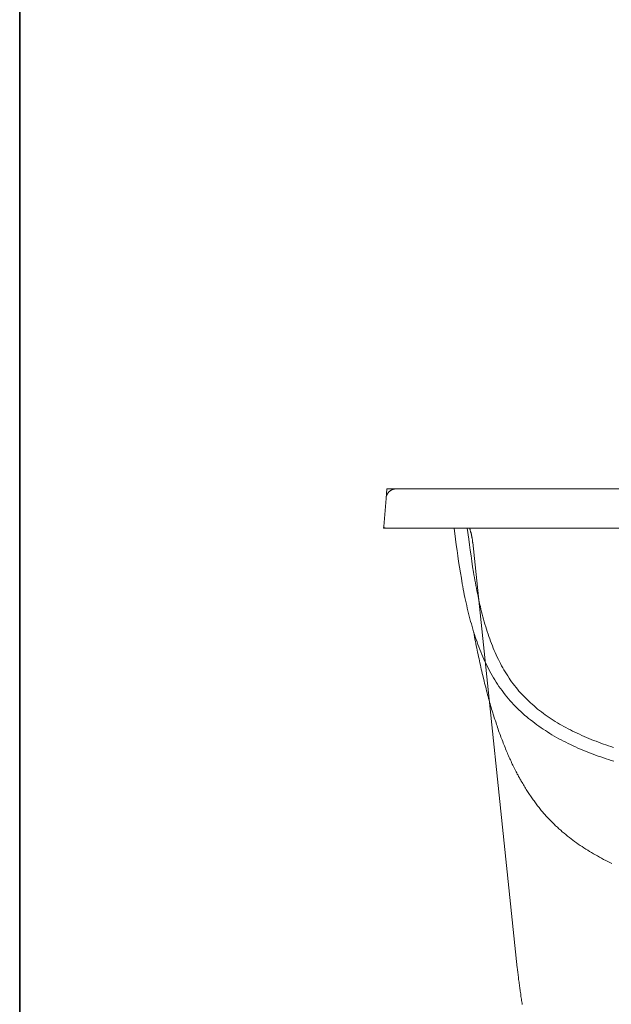
# Model space of a CAD drawing. Units: inches. Extents: x -2116 to 1532, y -1430 to 1324.
# Drawn here: x -2111 to -1648, y -824 to -53 of the extents above; entities that cross this region are included whole.
import ezdxf

# ---------------------------------------------------------------- set-up
doc = ezdxf.new("R2010")
doc.units = ezdxf.units.IN
doc.header["$MEASUREMENT"] = 0
doc.layers.add('图层 1', color=7, linetype='Continuous')

msp = doc.modelspace()

# ---------------------------------------------------------------- linework, layer by layer
at = {"layer": '图层 1', "color": 7, "lineweight": 35}
msp.add_lwpolyline([(1532.48, -1316), (-2110.62, -1316), (-2110.62, 1043.73), (1532.48, 1043.73), (1532.48, -1316), (1532.48, -1316)], dxfattribs=at)
at = {"layer": '图层 1', "color": 7, "lineweight": 9}
for points in [[(-1815.78, -420.13), (-1815.91, -420.13), (-1816.01, -420.13), (-1816.24, -420.24), (-1816.36, -420.24), (-1816.47, -420.24), (-1816.59, -420.24), (-1816.69, -420.24), (-1816.82, -420.24), (-1816.93, -420.24), (-1817.05, -420.24), (-1817.16, -420.24), (-1817.27, -420.35), (-1817.51, -420.35), (-1817.61, -420.35), (-1817.73, -420.35), (-1817.84, -420.47), (-1817.96, -420.47), (-1818.08, -420.47), (-1818.18, -420.58), (-1818.31, -420.58), (-1818.42, -420.58), (-1818.53, -420.68), (-1818.65, -420.68), (-1818.77, -420.68), (-1818.88, -420.8), (-1818.98, -420.8), (-1819.1, -420.91), (-1819.21, -420.91), (-1819.33, -421.03), (-1819.44, -421.03), (-1819.55, -421.15), (-1819.67, -421.15), (-1819.79, -421.25), (-1819.9, -421.25), (-1820.02, -421.37), (-1820.12, -421.37), (-1820.24, -421.49), (-1820.37, -421.6), (-1820.47, -421.6), (-1820.59, -421.72), (-1820.69, -421.72), (-1820.81, -421.83), (-1820.81, -421.94), (-1820.92, -421.94), (-1821.04, -422.05), (-1821.15, -422.18), (-1821.27, -422.29), (-1821.38, -422.29), (-1821.38, -422.4), (-1821.5, -422.51), (-1821.61, -422.62), (-1821.72, -422.62), (-1821.84, -422.74), (-1821.84, -422.86), (-1821.95, -422.97), (-1822.07, -423.09), (-1822.18, -423.21), (-1822.3, -423.32), (-1822.41, -423.44), (-1822.41, -423.54), (-1822.54, -423.66), (-1822.54, -423.77), (-1822.65, -423.89), (-1822.76, -424), (-1822.76, -424.11), (-1822.88, -424.23), (-1822.88, -424.35), (-1822.99, -424.47), (-1822.99, -424.57), (-1823.1, -424.69), (-1823.1, -424.8), (-1823.22, -424.91), (-1823.22, -425.03), (-1823.33, -425.15), (-1823.33, -425.27), (-1823.45, -425.37), (-1823.45, -425.47), (-1823.45, -425.6), (-1823.55, -425.73), (-1823.55, -425.83), (-1823.68, -425.95), (-1823.68, -426.06), (-1823.68, -426.18), (-1823.68, -426.3), (-1823.79, -426.39), (-1823.79, -426.52), (-1823.79, -426.64), (-1823.79, -426.75), (-1823.91, -426.86), (-1823.91, -427.09), (-1823.91, -427.21), (-1823.91, -427.32), (-1823.91, -427.44), (-1823.91, -427.56), (-1823.91, -427.67)], [(-1823.91, -427.67), (-1823.33, -420.13)], [(-1823.33, -420.13), (-1815.78, -420.13)], [(-1815.78, -420.13), (-1380.35, -420.13)], [(-1825.73, -449.74), (-1823.91, -427.67)], [(-1825.85, -450.87), (-1825.73, -449.74)], [(-1825.85, -450.87), (-1824.7, -450.87)], [(-1825.73, -449.74), (-1825.73, -449.84), (-1825.73, -449.96), (-1825.73, -450.08), (-1825.73, -450.19), (-1825.62, -450.3), (-1825.62, -450.42), (-1825.5, -450.42), (-1825.5, -450.53), (-1825.39, -450.53), (-1825.39, -450.65), (-1825.27, -450.65), (-1825.16, -450.75), (-1825.04, -450.75), (-1824.93, -450.75), (-1824.82, -450.75), (-1824.7, -450.87)], [(-1824.7, -450.87), (-230.98, -450.87)], [(-1645.56, -633.46), (-1647.62, -632.77), (-1649.68, -632.09), (-1651.74, -631.41), (-1653.79, -630.72), (-1655.85, -630.04), (-1657.91, -629.35), (-1659.85, -628.56), (-1661.9, -627.86), (-1663.85, -627.06), (-1665.91, -626.25), (-1667.86, -625.57), (-1669.79, -624.65), (-1671.75, -623.86), (-1673.69, -623.05), (-1675.63, -622.14), (-1677.45, -621.35), (-1679.4, -620.42), (-1681.23, -619.51), (-1683.18, -618.6), (-1684.99, -617.69), (-1686.84, -616.66), (-1688.65, -615.75), (-1690.37, -614.71), (-1692.19, -613.69), (-1694.03, -612.65), (-1695.75, -611.62), (-1697.47, -610.49), (-1699.18, -609.44), (-1700.89, -608.32), (-1702.61, -607.17), (-1704.21, -606.03), (-1705.92, -604.89), (-1707.52, -603.62), (-1709.13, -602.36), (-1710.73, -601.11), (-1712.32, -599.85), (-1713.81, -598.59), (-1715.4, -597.34), (-1716.9, -595.96), (-1718.38, -594.59), (-1719.87, -593.22), (-1721.24, -591.84), (-1722.73, -590.36), (-1724.1, -588.99), (-1725.47, -587.51), (-1726.85, -586.02), (-1728.11, -584.53), (-1729.37, -582.92), (-1730.72, -581.33), (-1731.88, -579.72), (-1733.12, -578.13), (-1734.39, -576.52), (-1735.53, -574.81), (-1736.67, -573.21), (-1737.71, -571.49), (-1738.84, -569.78), (-1739.88, -568.07), (-1740.91, -566.24), (-1741.93, -564.52), (-1742.86, -562.7), (-1743.78, -560.86), (-1744.67, -559.02), (-1745.6, -557.19), (-1746.5, -555.36), (-1747.31, -553.54), (-1748.23, -551.6), (-1749.03, -549.76), (-1749.82, -547.82), (-1750.52, -545.89), (-1751.31, -543.94), (-1751.99, -542), (-1752.68, -540.04), (-1753.36, -538.11), (-1754.06, -536.04), (-1754.75, -534.1), (-1755.32, -532.05), (-1755.99, -530.11), (-1756.57, -528.05), (-1757.14, -525.99), (-1757.71, -523.93), (-1758.28, -521.88), (-1758.74, -519.81), (-1759.31, -517.77), (-1759.76, -515.7), (-1760.34, -513.64), (-1760.79, -511.46), (-1761.25, -509.42), (-1761.71, -507.23), (-1762.18, -505.17), (-1762.63, -503.02), (-1762.98, -500.96), (-1763.43, -498.78), (-1763.77, -496.61), (-1764.23, -494.43), (-1764.92, -490.2), (-1765.71, -485.86), (-1766.4, -481.5), (-1767.08, -477.18), (-1767.65, -472.71), (-1768.34, -468.37), (-1768.92, -464.01), (-1769.49, -459.55), (-1770.63, -450.87)], [(-1645.91, -622.6), (-1647.84, -621.92), (-1649.9, -621.35), (-1651.86, -620.66), (-1653.79, -619.98), (-1655.74, -619.28), (-1657.68, -618.6), (-1659.52, -617.8), (-1661.46, -617.12), (-1663.29, -616.32), (-1665.22, -615.62), (-1667.07, -614.84), (-1668.88, -614.03), (-1670.72, -613.23), (-1672.55, -612.3), (-1674.38, -611.51), (-1676.08, -610.7), (-1677.91, -609.79), (-1679.63, -608.88), (-1681.35, -607.96), (-1683.06, -607.05), (-1684.77, -606.14), (-1686.49, -605.22), (-1688.08, -604.31), (-1689.82, -603.28), (-1691.4, -602.24), (-1693, -601.22), (-1694.6, -600.19), (-1696.21, -599.17), (-1697.7, -598.13), (-1699.29, -596.99), (-1700.78, -595.96), (-1702.27, -594.82), (-1703.75, -593.68), (-1705.25, -592.54), (-1706.61, -591.28), (-1708.09, -590.13), (-1709.48, -588.86), (-1710.84, -587.62), (-1712.22, -586.35), (-1713.46, -585.11), (-1714.84, -583.84), (-1716.1, -582.47), (-1717.35, -581.2), (-1718.62, -579.83), (-1719.87, -578.47), (-1721.02, -577.1), (-1722.16, -575.62), (-1723.29, -574.24), (-1724.45, -572.74), (-1725.59, -571.26), (-1726.62, -569.78), (-1727.65, -568.3), (-1728.67, -566.69), (-1729.69, -565.08), (-1730.61, -563.5), (-1731.64, -561.89), (-1732.55, -560.3), (-1733.48, -558.68), (-1734.28, -556.97), (-1735.2, -555.36), (-1735.99, -553.66), (-1736.9, -551.95), (-1737.71, -550.23), (-1738.38, -548.4), (-1739.2, -546.68), (-1739.99, -544.86), (-1740.68, -543.13), (-1741.36, -541.31), (-1742.05, -539.49), (-1742.74, -537.66), (-1743.43, -535.7), (-1743.99, -533.88), (-1744.67, -531.94), (-1745.25, -530.11), (-1745.82, -528.16), (-1746.5, -526.22), (-1746.97, -524.27), (-1747.53, -522.34), (-1748.11, -520.38), (-1748.57, -518.34), (-1749.15, -516.39), (-1749.6, -514.44), (-1750.04, -512.38), (-1750.63, -510.33), (-1751.09, -508.39), (-1751.42, -506.33), (-1751.87, -504.27), (-1752.33, -502.21), (-1752.79, -500.15), (-1753.13, -497.97), (-1753.59, -495.92), (-1753.93, -493.86), (-1754.28, -491.69), (-1754.75, -489.63), (-1755.1, -487.46), (-1755.43, -485.4), (-1756.12, -481.17), (-1756.8, -476.83), (-1757.37, -472.6), (-1758.06, -468.25), (-1758.63, -463.91), (-1759.2, -459.55), (-1760.34, -450.87)], [(-1755.99, -462.31), (-1756.12, -461.97), (-1756.12, -461.62), (-1756.12, -461.28), (-1756.23, -461.04), (-1756.23, -460.7), (-1756.34, -460.36), (-1756.34, -460.01), (-1756.34, -459.79), (-1756.45, -459.43), (-1756.45, -459.1), (-1756.57, -458.76), (-1756.57, -458.53), (-1756.69, -458.18), (-1756.69, -457.86), (-1756.8, -457.51), (-1756.8, -457.28), (-1756.91, -456.94), (-1756.91, -456.59), (-1757.03, -456.37), (-1757.14, -456.02), (-1757.14, -455.67), (-1757.26, -455.33), (-1757.37, -455.1), (-1757.37, -454.76), (-1757.48, -454.42), (-1757.6, -454.18), (-1757.71, -453.84), (-1757.71, -453.5), (-1757.83, -453.28), (-1757.94, -452.93), (-1758.06, -452.59), (-1758.06, -452.35), (-1758.17, -452.02), (-1758.28, -451.67), (-1758.4, -451.45), (-1758.52, -451.1), (-1758.63, -450.87)], [(-1755.99, -462.31), (-1721.14, -795.02)], [(-1647.16, -713.38), (-1648.77, -712.57), (-1650.36, -711.78), (-1651.96, -710.98), (-1653.68, -710.19), (-1655.17, -709.27), (-1656.76, -708.47), (-1658.36, -707.55), (-1659.97, -706.75), (-1661.46, -705.84), (-1663.05, -704.92), (-1664.54, -704.01), (-1666.03, -703.08), (-1667.52, -702.17), (-1669, -701.26), (-1670.48, -700.24), (-1671.98, -699.31), (-1673.46, -698.28), (-1674.83, -697.26), (-1676.31, -696.24), (-1677.68, -695.19), (-1679.06, -694.16), (-1680.43, -693.15), (-1681.81, -692.01), (-1683.18, -690.85), (-1684.53, -689.82), (-1685.93, -688.69), (-1687.18, -687.44), (-1688.55, -686.28), (-1689.82, -685.14), (-1691.18, -683.89), (-1692.43, -682.63), (-1693.7, -681.37), (-1694.94, -680.11), (-1696.21, -678.74), (-1697.47, -677.49), (-1698.72, -676.11), (-1699.29, -675.42), (-1699.86, -674.74), (-1700.55, -674.05), (-1701.13, -673.37), (-1701.7, -672.68), (-1702.38, -671.88), (-1702.95, -671.19), (-1703.53, -670.5), (-1704.1, -669.71), (-1704.66, -669.02), (-1705.25, -668.23), (-1705.81, -667.54), (-1706.38, -666.74), (-1706.95, -665.93), (-1707.52, -665.14), (-1708.09, -664.45), (-1708.67, -663.65), (-1709.24, -662.84), (-1709.81, -662.04), (-1710.38, -661.25), (-1710.95, -660.46), (-1711.52, -659.53), (-1712.09, -658.73), (-1712.68, -657.93), (-1713.14, -657.12), (-1713.7, -656.22), (-1714.27, -655.41), (-1714.84, -654.5), (-1715.3, -653.58), (-1715.86, -652.79), (-1716.44, -651.87), (-1716.9, -650.95), (-1717.47, -650.03), (-1718.05, -649.12), (-1718.5, -648.22), (-1719.06, -647.29), (-1719.53, -646.39), (-1720.1, -645.46), (-1720.57, -644.44), (-1721.14, -643.53), (-1721.59, -642.61), (-1722.04, -641.58), (-1722.61, -640.67), (-1723.06, -639.63), (-1723.64, -638.6), (-1724.1, -637.58), (-1724.56, -636.56), (-1725.13, -635.64), (-1725.59, -634.48), (-1726.04, -633.46), (-1726.51, -632.43), (-1726.96, -631.41), (-1727.53, -630.37), (-1728, -629.23), (-1728.45, -628.21), (-1728.9, -627.06), (-1729.37, -626.04), (-1729.82, -624.88), (-1730.27, -623.76), (-1730.72, -622.6), (-1731.18, -621.45), (-1731.64, -620.31), (-1732.11, -619.16), (-1732.55, -618.03), (-1733.02, -616.77), (-1733.48, -615.62), (-1733.94, -614.49), (-1734.39, -613.23), (-1734.84, -612.08), (-1735.31, -610.81), (-1735.77, -609.57), (-1736.11, -608.32), (-1736.55, -607.05), (-1737.01, -605.8), (-1737.47, -604.54), (-1737.82, -603.28), (-1738.27, -601.91), (-1738.73, -600.64), (-1739.2, -599.39), (-1739.54, -598.01), (-1739.99, -596.64), (-1740.34, -595.4), (-1740.8, -594.02), (-1741.25, -592.65), (-1741.6, -591.28), (-1742.05, -589.9), (-1742.39, -588.41), (-1742.86, -587.05), (-1743.2, -585.68), (-1743.65, -584.19), (-1743.99, -582.82), (-1744.44, -581.33), (-1744.79, -579.83), (-1745.14, -578.35), (-1745.6, -576.86), (-1745.92, -575.38), (-1746.27, -573.9), (-1746.74, -572.4), (-1747.07, -570.81), (-1747.43, -569.32), (-1747.89, -567.73), (-1748.23, -566.24), (-1748.57, -564.62), (-1748.91, -563.04), (-1749.37, -561.44), (-1749.71, -559.83), (-1750.04, -558.22), (-1750.4, -556.52), (-1750.75, -554.92), (-1751.09, -553.31), (-1751.42, -551.6), (-1751.76, -549.88), (-1752.22, -548.17), (-1752.56, -546.57), (-1752.9, -544.86), (-1753.26, -543.02), (-1753.59, -541.31), (-1753.93, -539.59), (-1754.28, -537.77), (-1754.63, -536.04), (-1754.86, -534.21), (-1755.2, -532.39)], [(-1721.14, -795.02), (-1721.02, -796.04), (-1720.92, -797.07), (-1720.79, -798.1), (-1720.68, -799.13), (-1720.57, -800.16), (-1720.45, -801.19), (-1720.33, -802.23), (-1720.22, -803.26), (-1720.1, -804.28), (-1719.87, -805.3), (-1719.75, -806.34), (-1719.64, -807.36), (-1719.53, -808.38), (-1719.41, -809.42), (-1719.3, -810.46), (-1719.06, -811.48), (-1718.95, -812.39), (-1718.84, -813.43), (-1718.73, -814.45), (-1718.5, -815.48), (-1718.38, -816.5), (-1718.27, -817.55), (-1718.05, -818.57), (-1717.93, -819.61), (-1717.81, -820.62), (-1717.59, -821.67), (-1717.47, -822.69), (-1717.24, -823.71)]]:
    msp.add_lwpolyline(points, dxfattribs=at)

doc.saveas('drawing.dxf')
